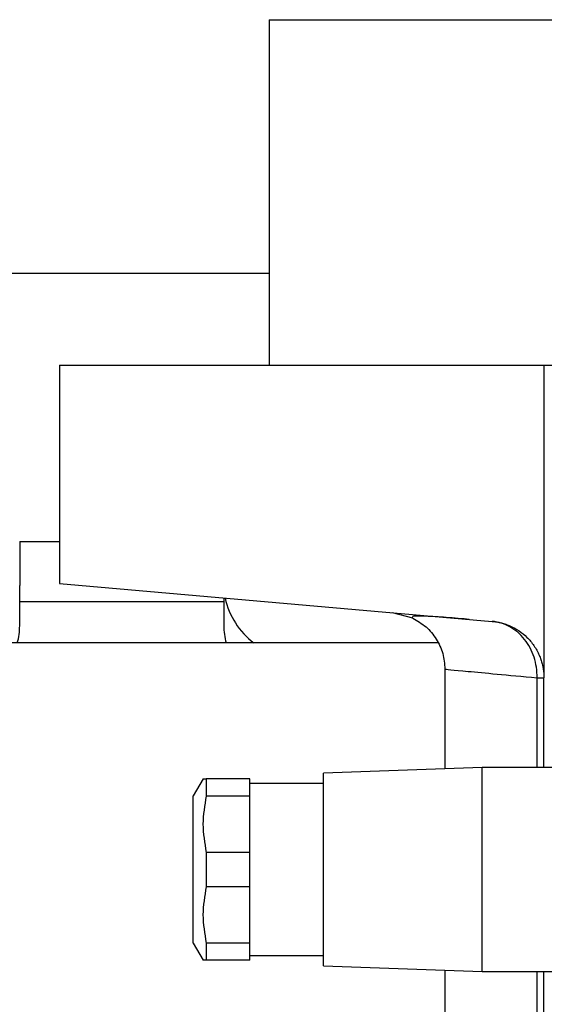
# Model space of a CAD drawing. Units: millimetres. Extents: x 241 to 2459, y 268 to 1622.
# Drawn here: x 379 to 425, y 956 to 1043 of the extents above; entities that cross this region are included whole.
import ezdxf

# ---------------------------------------------------------------- set-up
doc = ezdxf.new("R2010")
doc.units = ezdxf.units.MM

msp = doc.modelspace()

# ---------------------------------------------------------------- linework, layer by layer
at = {"color": 7, "linetype": 'Continuous', "lineweight": 25}
for p, q in [((400.994, 1043.03), (400.994, 1012.53)), ((400.994, 1043.03), (483.494, 1043.03)), ((347.494, 1020.661), (400.994, 1020.661)), ((382.494, 1012.53), (382.494, 993.269)), ((382.494, 1012.53), (425.229, 1012.53)), ((425.229, 1012.53), (425.229, 984.948)), ((425.229, 1012.53), (597.494, 1012.53)), ((378.994, 996.973), (382.494, 996.973)), ((378.994, 996.973), (378.994, 993.084)), ((382.494, 993.269), (420.665, 989.929)), ((378.994, 992.023), (378.994, 993.084)), ((378.994, 989.548), (378.994, 992.023)), ((396.994, 991.651), (378.994, 991.651)), ((396.994, 992), (396.994, 989.548)), ((413.668, 990.215), (411.877, 990.698)), ((418.64, 990.106), (418.208, 990.141)), ((415.881, 988.03), (342.506, 988.03)), ((416.494, 985.715), (416.494, 976.912)), ((425.229, 977.03), (425.229, 984.948)), ((419.794, 977.03), (405.794, 976.53)), ((439.294, 977.03), (419.794, 977.03)), ((419.794, 968.03), (419.794, 977.03)), ((395.161, 976.032), (394.294, 974.53)), ((395.449, 976.03), (395.449, 974.517)), ((399.294, 976.03), (395.449, 976.03)), ((399.294, 974.517), (399.294, 976.03)), ((405.794, 968.03), (405.794, 976.53)), ((405.794, 975.63), (399.294, 975.63)), ((394.294, 968.03), (394.294, 974.53)), ((399.294, 974.517), (395.449, 974.517)), ((399.294, 969.542), (399.294, 974.517)), ((395.449, 969.542), (395.449, 966.517)), ((399.294, 969.542), (395.449, 969.542)), ((399.294, 966.517), (399.294, 969.542)), ((394.294, 961.53), (394.294, 968.03)), ((405.794, 959.53), (405.794, 968.03)), ((419.794, 959.03), (419.794, 968.03)), ((399.294, 966.517), (395.449, 966.517)), ((399.294, 961.542), (399.294, 966.517)), ((394.294, 961.53), (395.161, 960.027)), ((395.449, 961.542), (395.449, 960.03)), ((399.294, 961.542), (395.449, 961.542)), ((399.294, 960.03), (399.294, 961.542)), ((399.294, 960.43), (405.794, 960.43)), ((399.294, 960.03), (395.449, 960.03)), ((405.794, 959.53), (419.794, 959.03)), ((416.494, 959.148), (416.494, 943.53)), ((419.794, 959.03), (439.294, 959.03)), ((425.229, 927.53), (425.229, 959.03))]:
    msp.add_line(p, q, dxfattribs=at)
at = {"color": 8, "linetype": 'Continuous', "lineweight": 25}
for p, q in [((424.623, 977.03), (424.623, 984.948)), ((424.623, 943.53), (424.623, 959.03))]:
    msp.add_line(p, q, dxfattribs=at)
at = {"color": 7, "linetype": 'Continuous', "lineweight": 25, "flags": 128}
msp.add_lwpolyline([(424.623, 984.948), (424.763, 984.948), (424.885, 984.948), (424.989, 984.948), (425.075, 984.948), (425.143, 984.948), (425.191, 984.948), (425.22, 984.948), (425.229, 984.948)], dxfattribs=at)
at = {"color": 7, "linetype": 'Continuous', "lineweight": 25}
for centre, radius, start, end in [((403.849, 993.51), 6.915, 192.69486, 232.42621), ((373.391, 989.555), 5.602, 344.20243, 359.92952), ((402.589, 989.554), 5.595, 180.05984, 195.80821)]:
    msp.add_arc(centre, radius, start, end, dxfattribs=at)
for points, knots in [([(418.208, 990.141), (417.476, 990.202), (415.864, 990.336), (414.396, 990.403), (413.593, 990.398), (413.648, 990.322), (413.664, 990.299)], [0, 0, 0, 0, 0.256584, 0.565055, 0.871614, 1, 1, 1, 1]), ([(413.668, 990.215), (414.073, 989.977), (414.882, 989.502), (415.778, 988.4), (416.38, 987.115), (416.456, 986.18), (416.494, 985.713)], [0, 0, 0, 0, 0.250341, 0.499919, 0.750122, 1, 1, 1, 1]), ([(420.665, 989.929), (420.733, 989.923), (420.869, 989.91), (421.073, 989.88), (421.275, 989.841), (421.476, 989.794), (421.676, 989.737), (421.875, 989.672), (422.073, 989.597), (422.47, 989.429), (423.043, 989.114), (423.75, 988.537), (424.361, 987.822), (424.747, 987.129), (424.964, 986.571), (425.08, 986.18), (425.164, 985.778), (425.217, 985.367), (425.225, 985.088), (425.229, 984.948)], [0, 0, 0, 0, 0.031456, 0.062777, 0.094, 0.125164, 0.156307, 0.187468, 0.218684, 0.249995, 0.377574, 0.499983, 0.627415, 0.749884, 0.800368, 0.85015, 0.899698, 0.949492, 1, 1, 1, 1]), ([(424.623, 984.948), (424.635, 985.574), (424.544, 986.191), (424.263, 987.06), (424.144, 987.34), (423.863, 987.868), (423.539, 988.362), (423.14, 988.778), (422.707, 989.149), (422.473, 989.312), (421.743, 989.717), (421.212, 989.881), (420.665, 989.929)], [0, 0, 0, 0, 0.25, 0.25, 0.375, 0.375, 0.5, 0.625, 0.625, 0.75, 0.75, 1, 1, 1, 1]), ([(395.16, 976.03), (395.16, 976.03), (395.064, 976.03), (395.256, 976.03), (395.449, 976.03)], [0, 0, 0, 0, 0.000282, 1, 1, 1, 1]), ([(395.449, 974.517), (395.304, 973.69), (395.016, 972.032), (395.304, 970.374), (395.449, 969.542)], [0, 0, 0, 0, 0.4987334, 1, 1, 1, 1]), ([(395.449, 966.517), (395.304, 965.69), (395.016, 964.032), (395.304, 962.374), (395.449, 961.542)], [0, 0, 0, 0, 0.498733, 1, 1, 1, 1]), ([(395.449, 960.03), (395.256, 960.03), (395.064, 960.03), (395.16, 960.03), (395.16, 960.03)], [0, 0, 0, 0, 0.999718, 1, 1, 1, 1])]:
    msp.add_open_spline(points, degree=3, knots=knots, dxfattribs=at)
at = {"color": 8, "linetype": 'Continuous', "lineweight": 25}
msp.add_open_spline([(416.494, 985.713), (416.494, 985.713), (417.19, 985.647), (419.243, 985.454), (420.096, 985.374), (422.123, 985.183), (423.298, 985.073), (424.623, 984.948)], degree=3, knots=[0, 0, 0, 0, 0.5, 0.5, 0.75, 0.75, 1, 1, 1, 1], dxfattribs=at)

doc.saveas('drawing.dxf')
